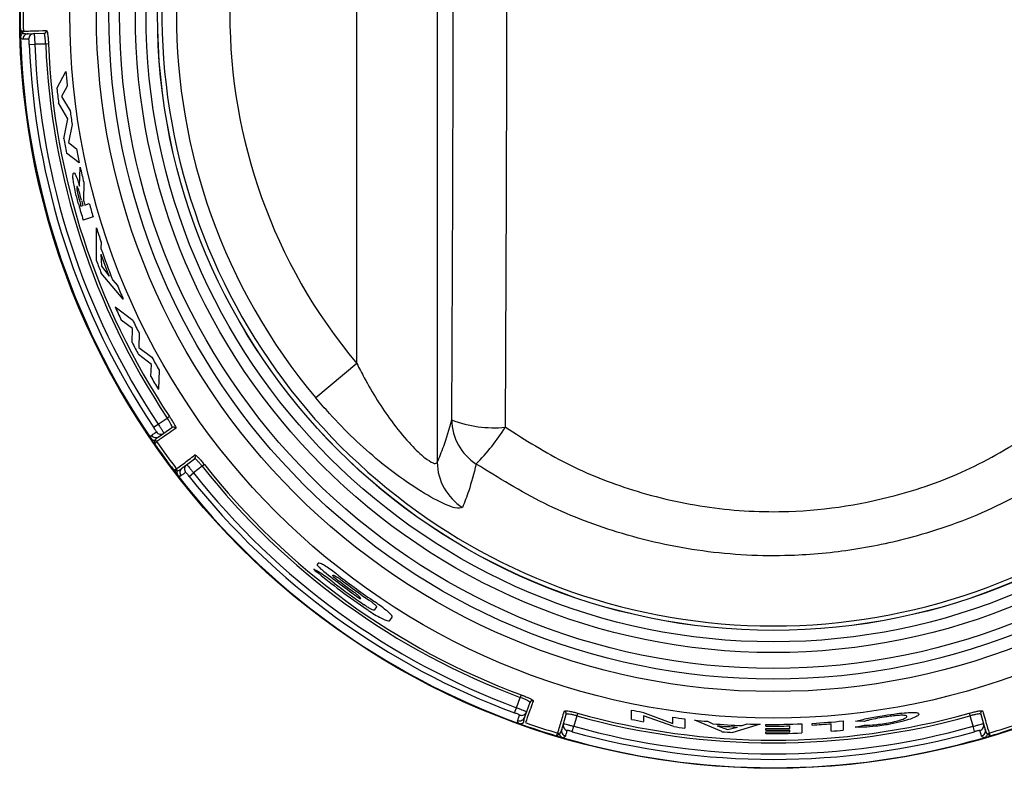
# Model space of a CAD drawing. Units: inches. Extents: x -57 to 97, y -24 to 46.
# Drawn here: x -2 to 0, y 7 to 9 of the extents above; entities that cross this region are included whole.
import ezdxf

# ---------------------------------------------------------------- set-up
doc = ezdxf.new("R2010")
doc.units = ezdxf.units.IN
doc.header["$MEASUREMENT"] = 0

msp = doc.modelspace()

# ---------------------------------------------------------------- linework, layer by layer
at = {"color": 7, "linetype": 'Continuous', "lineweight": 25}
for p, q in [((-0.7827, 9.577), (-0.7827, 7.9098)), ((-0.9325, 8.0935), (-0.9325, 9.3933)), ((-1.5547, 8.708), (-1.5547, 8.7081)), ((-1.5531, 8.7119), (-1.5531, 8.7118)), ((-1.5442, 8.7071), (-1.5333, 8.7074)), ((-1.5333, 8.7074), (-1.515, 8.7079)), ((-1.5422, 8.687), (-1.5319, 8.6874)), ((-1.5115, 8.6879), (-1.5319, 8.6874)), ((-1.5064, 8.6882), (-1.5115, 8.6879)), ((-1.4907, 8.6054), (-1.474, 8.6366)), ((-1.4715, 8.6097), (-1.482, 8.5901)), ((-1.4701, 8.549), (-1.4876, 8.5783)), ((-1.482, 8.5901), (-1.466, 8.5636)), ((-1.4776, 8.5118), (-1.4701, 8.549)), ((-1.4623, 8.5382), (-1.4693, 8.5044)), ((-1.4693, 8.5044), (-1.4544, 8.493)), ((-1.4491, 8.467), (-1.4727, 8.4851)), ((-1.4484, 8.4234), (-1.4473, 8.4588)), ((-1.4407, 8.4306), (-1.4411, 8.3969)), ((-1.4459, 8.3861), (-1.4421, 8.3873)), ((-1.4388, 8.3884), (-1.4305, 8.3911)), ((-1.4233, 8.3661), (-1.4418, 8.3601)), ((-1.4167, 8.2843), (-1.417, 8.3457)), ((-1.4084, 8.3193), (-1.4087, 8.3074)), ((-1.4088, 8.297), (-1.4078, 8.2745)), ((-1.4078, 8.2745), (-1.3936, 8.2563)), ((-1.3674, 8.2135), (-1.4083, 8.2617)), ((-1.3865, 8.2483), (-1.3783, 8.2391)), ((-1.3823, 8.1989), (-1.3495, 8.1743)), ((-1.35, 8.1586), (-1.371, 8.1743)), ((-1.3507, 8.1327), (-1.35, 8.1586)), ((-1.3374, 8.1497), (-1.3383, 8.1234)), ((-1.3383, 8.1234), (-1.3139, 8.1051)), ((-1.3149, 8.0919), (-1.3388, 8.11)), ((-1.3159, 8.0691), (-1.3149, 8.0919)), ((-0.9325, 8.0935), (-1.0088, 8.0296)), ((-1.3004, 8.0812), (-1.3018, 8.0455)), ((-1.3022, 7.9806), (-1.2854, 7.9921)), ((-1.2812, 7.9949), (-1.2854, 7.9921)), ((-1.3108, 7.9749), (-1.3022, 7.9806)), ((-1.2765, 7.974), (-1.2916, 7.9636)), ((-1.2916, 7.9636), (-1.3006, 7.9574)), ((-1.3085, 7.9504), (-1.3086, 7.9505)), ((-1.305, 7.9484), (-1.305, 7.9483)), ((-1.2579, 7.8986), (-1.2493, 7.9053)), ((-1.2493, 7.9053), (-1.2347, 7.9164)), ((-1.2202, 7.9023), (-1.2364, 7.89)), ((-1.2162, 7.9055), (-1.2202, 7.9023)), ((-1.2679, 7.8973), (-1.2679, 7.8973)), ((-1.267, 7.8932), (-1.267, 7.8933)), ((-1.2445, 7.8836), (-1.2364, 7.89)), ((-1.0047, 7.7219), (-1.0065, 7.7194)), ((-0.8958, 7.6407), (-0.9001, 7.6348)), ((-0.8712, 7.6151), (-0.8665, 7.6216)), ((-0.6351, 7.4531), (-0.6283, 7.4723)), ((-0.6265, 7.4771), (-0.6283, 7.4723)), ((-0.6104, 7.4629), (-0.6166, 7.4456)), ((-0.6387, 7.4434), (-0.6351, 7.4531)), ((-0.6166, 7.4456), (-0.6202, 7.4353)), ((-0.548, 7.4233), (-0.5428, 7.4409)), ((-0.5214, 7.4429), (-0.5228, 7.438)), ((-0.4214, 7.4315), (-0.4214, 7.4488)), ((-0.401, 7.4448), (-0.3445, 7.424)), ((0.2075, 7.4429), (0.2089, 7.438)), ((0.2289, 7.4409), (0.2341, 7.4233)), ((-0.5511, 7.4129), (-0.548, 7.4233)), ((-0.5228, 7.438), (-0.5286, 7.4185)), ((-0.399, 7.4383), (-0.399, 7.4272)), ((-0.3422, 7.418), (-0.399, 7.4383)), ((-0.3445, 7.424), (-0.3445, 7.4354)), ((-0.322, 7.4324), (-0.322, 7.4153)), ((-0.2531, 7.4086), (-0.3036, 7.4302)), ((-0.2796, 7.4278), (-0.2699, 7.4233)), ((-0.2155, 7.4198), (-0.2058, 7.423)), ((-0.1041, 7.4231), (-0.1041, 7.4062)), ((-0.0849, 7.4209), (-0.0849, 7.424)), ((-0.0496, 7.4094), (-0.0496, 7.4233)), ((-0.0272, 7.4285), (-0.0272, 7.4114)), ((0.0117, 7.4276), (-0.0042, 7.428)), ((0.2146, 7.4185), (0.2089, 7.438)), ((0.2341, 7.4233), (0.2372, 7.4129)), ((-0.5584, 7.4059), (-0.5584, 7.4059)), ((-0.5314, 7.4086), (-0.5286, 7.4185)), ((-0.2614, 7.4195), (-0.2427, 7.4123)), ((-0.2427, 7.4123), (-0.224, 7.4171)), ((-0.1818, 7.4223), (-0.2323, 7.4073)), ((-0.1714, 7.419), (-0.1714, 7.4222)), ((-0.1714, 7.4113), (-0.1714, 7.4144)), ((-0.1714, 7.4052), (-0.1714, 7.4081)), ((-0.1265, 7.4146), (-0.1265, 7.4193)), ((-0.1265, 7.4084), (-0.1265, 7.4116)), ((-0.0047, 7.4167), (0.0117, 7.4207)), ((0.2174, 7.4086), (0.2146, 7.4185)), ((0.2444, 7.4059), (0.2444, 7.4059)), ((-0.5552, 7.4031), (-0.5553, 7.4032)), ((0.2414, 7.4032), (0.2413, 7.4031))]:
    msp.add_line(p, q, dxfattribs=at)
for radius in [1.403, 1.3096, 1.2602, 1.2371, 1.2172, 1.1877, 1.1677, 1.1465, 1.1464]:
    msp.add_circle((-0.157, 8.7434), radius, dxfattribs=at)
for centre, radius, start, end in [((-0.157, 8.7434), 1.1381, 117.8487, 62.1513), ((-0.157, 8.7434), 1.1114, 140.0383, 219.9617), ((-0.157, 8.7434), 1.0118, 140.0383, 219.9617), ((-0.157, 8.7434), 1.402, 178.7581, 181.2419), ((-0.157, 8.7434), 1.3965, 178.7055, 181.2945), ((-0.157, 8.7434), 1.402, 181.2419, 181.7543), ((-1.5581, 8.7118), 0.00498, 311.9521, 0.5561), ((-1.5581, 8.7117), 0.005, 311.5358, 1.3126), ((-1.5439, 8.6971), 0.01, 91.5121, 181.9245), ((-1.533, 8.6974), 0.00999, 91.5318, 181.9468), ((-1.5151, 8.7128), 0.00498, 271.6929, 1.484), ((-0.157, 8.7434), 1.402, 181.7543, 214.2457), ((-0.157, 8.7434), 1.3864, 182.3324, 213.6676), ((-0.157, 8.7434), 1.376, 182.3324, 213.6676), ((-0.157, 8.7434), 1.3557, 182.3449, 213.6551), ((-0.157, 8.7434), 1.3506, 182.3449, 213.6551), ((-0.157, 8.7434), 1.3213, 184.6373, 185.8071), ((-0.157, 8.7434), 1.3408, 185.9071, 187.0722), ((-0.157, 8.7434), 1.3213, 187.8214, 188.9364), ((-0.157, 8.7434), 1.3408, 189.9453, 191.1079), ((-0.157, 8.7434), 1.3213, 190.9234, 192.0728), ((-0.157, 8.7434), 1.3213, 192.4369, 193.6943), ((-0.157, 8.7434), 1.3375, 195.1147, 195.4941), ((-0.157, 8.7434), 1.3336, 195.0514, 195.4868), ((-0.157, 8.7434), 1.3301, 195.0999, 195.4802), ((-0.157, 8.7434), 1.3408, 195.3168, 196.6116), ((-0.157, 8.7434), 1.3213, 195.4635, 196.5911), ((-0.157, 8.7434), 1.3213, 197.517, 198.7207), ((-0.157, 8.7434), 1.3255, 199.205, 201.9351), ((-0.157, 8.7434), 1.3408, 200.0233, 201.0543), ((-0.157, 8.7434), 1.3291, 199.6258, 201.4984), ((-0.157, 8.7434), 1.3213, 202.4368, 203.644), ((-0.157, 8.7434), 1.3408, 203.9603, 205.1169), ((-0.157, 8.7434), 1.3213, 205.5116, 206.7007), ((-0.157, 8.7434), 1.3408, 207.0939, 208.189), ((-0.157, 8.7434), 1.3213, 208.8848, 210.0771), ((-0.157, 8.7434), 1.3408, 210.193, 211.3687), ((-1.2737, 7.9699), 0.00498, 34.516, 124.3071), ((-0.6773, 8.1937), 0.2198, 249.0522, 275.5603), ((-0.657, 7.9899), 0.0989, 180.8304, 237.4445), ((-1.016, 8.2042), 0.4267, 315.7727, 327.5161), ((-0.157, 8.7434), 1.402, 214.2457, 214.7581), ((-1.3063, 7.9657), 0.01, 214.0755, 304.4879), ((-1.2973, 7.9718), 0.00999, 214.0532, 304.4682), ((-0.157, 8.7434), 1.402, 214.7581, 217.2419), ((-1.3091, 7.9455), 0.005, 34.6874, 84.4642), ((-1.309, 7.9454), 0.00498, 35.4439, 84.0479), ((-0.157, 8.7434), 1.3965, 214.7055, 217.2945), ((-1.2378, 7.9204), 0.00498, 307.6929, 37.484), ((-1.2432, 7.8973), 0.00999, 127.5318, 217.9468), ((-0.157, 8.7434), 1.3557, 218.3449, 249.6551), ((-0.157, 8.7434), 1.3506, 218.3449, 249.6551), ((-0.6828, 7.9106), 0.0999, 180.4526, 237.9684), ((-0.157, 8.7434), 1.402, 217.2419, 217.7543), ((-1.2718, 7.8942), 0.005, 347.5358, 37.3126), ((-1.2719, 7.8943), 0.00498, 347.9521, 36.5561), ((-0.157, 8.7434), 1.402, 217.7543, 250.2457), ((-1.2518, 7.8907), 0.01, 127.5121, 217.9245), ((-0.157, 8.7434), 1.3864, 218.3324, 249.6676), ((-0.157, 8.7434), 1.376, 218.3324, 249.6676), ((-0.157, 8.7434), 1.3413, 230.4899, 235.6729), ((-0.157, 8.7434), 1.3322, 230.8609, 234.6015), ((-0.157, 8.7434), 1.3213, 232.1941, 235.835), ((-0.157, 8.7434), 1.3288, 231.9319, 233.9719), ((-0.157, 8.7434), 1.3373, 232.315, 235.2709), ((-0.157, 8.7434), 1.3248, 232.7052, 235.373), ((-0.6057, 7.4612), 0.00498, 70.516, 160.3071), ((-0.626, 7.4489), 0.00999, 250.0532, 340.4682), ((-0.5476, 7.4423), 0.00498, 343.6929, 73.484), ((-0.157, 8.7434), 1.3506, 254.3449, 285.6551), ((-0.157, 8.7434), 1.3213, 258.4561, 259.3557), ((0.2336, 7.4423), 0.00498, 106.516, 196.3071), ((-0.6296, 7.4387), 0.01, 250.0755, 340.4879), ((-0.157, 8.7434), 1.402, 250.2457, 253.2419), ((-0.157, 8.7434), 1.3965, 250.7044, 253.2945), ((-0.5384, 7.4205), 0.00999, 163.5318, 253.9468), ((-0.157, 8.7434), 1.3557, 254.3449, 285.6551), ((-0.157, 8.7434), 1.3383, 258.6043, 259.5825), ((-0.157, 8.7434), 1.3213, 261.8421, 262.8237), ((-0.157, 8.7434), 1.3213, 263.6285, 264.6731), ((-0.157, 8.7434), 1.3249, 265.1094, 267.4697), ((-0.157, 8.7434), 1.3213, 267.8844, 268.9228), ((-0.157, 8.7434), 1.3213, 269.3746, 272.2938), ((-0.157, 8.7434), 1.3213, 273.1286, 275.6378), ((-0.157, 8.7434), 1.3245, 273.1212, 274.6499), ((0.2245, 7.4205), 0.00999, 286.0532, 16.4682), ((-0.157, 8.7434), 1.3965, 286.7055, 289.2945), ((-0.5598, 7.4011), 0.005, 23.5358, 73.3126), ((-0.5599, 7.4011), 0.00498, 23.9521, 72.5561), ((-0.5415, 7.41), 0.01, 163.5121, 253.9245), ((-0.157, 8.7434), 1.3864, 254.3324, 285.6676), ((-0.157, 8.7434), 1.376, 254.3324, 285.6676), ((-0.157, 8.7434), 1.3383, 262.0424, 262.9151), ((-0.157, 8.7434), 1.328, 265.4883, 267.1079), ((-0.157, 8.7434), 1.3383, 265.8798, 266.7725), ((-0.157, 8.7434), 1.3245, 269.3761, 271.3173), ((-0.157, 8.7434), 1.3291, 269.3782, 271.3127), ((-0.157, 8.7434), 1.3322, 269.3797, 271.3097), ((-0.157, 8.7434), 1.3354, 269.3811, 271.3066), ((-0.157, 8.7434), 1.3383, 269.3825, 272.2647), ((-0.157, 8.7434), 1.3383, 274.6018, 275.5662), ((0.2276, 7.41), 0.01, 286.0755, 16.4879), ((0.2458, 7.4011), 0.005, 106.6874, 156.4642), ((0.2459, 7.4011), 0.00498, 107.4439, 156.0479), ((-0.157, 8.7434), 1.402, 286.7581, 289.2419), ((-0.157, 8.7434), 1.402, 253.2419, 253.7543), ((-0.157, 8.7434), 1.402, 253.7543, 286.2457), ((-0.157, 8.7434), 1.402, 286.2457, 286.7581)]:
    msp.add_arc(centre, radius, start, end, dxfattribs=at)
for centre, major_axis, ratio in [((-0.9466, 8.7434), (0, 5.6958), 0.051488), ((-1.0465, 8.7434), (0, 5.5958), 0.052408)]:
    msp.add_ellipse(centre, major_axis=major_axis, ratio=ratio, start_param=4.577067, end_param=4.847711, dxfattribs=at)
for points, knots in [([(-1.5586, 8.713), (-1.5586, 8.713), (-1.5578, 8.7123), (-1.5565, 8.7109), (-1.5552, 8.7092), (-1.5548, 8.7084), (-1.5547, 8.7081), (-1.5547, 8.7081)], [0, 0, 0, 0, 0.012202, 0.332313, 0.650979, 0.95779, 1, 1, 1, 1]), ([(-1.5586, 8.713), (-1.5586, 8.713), (-1.5576, 8.7129), (-1.5558, 8.7125), (-1.5539, 8.7121), (-1.5532, 8.7119), (-1.5531, 8.7119), (-1.5531, 8.7119)], [0, 0, 0, 0, 0.011936, 0.332123, 0.650542, 0.957637, 1, 1, 1, 1]), ([(-1.5547, 8.708), (-1.5552, 8.7076), (-1.5563, 8.7065), (-1.5577, 8.7041), (-1.5582, 8.7021), (-1.5583, 8.7007), (-1.5583, 8.7005), (-1.5583, 8.7005)], [0, 0, 0, 0, 0.157904, 0.425364, 0.927366, 0.988799, 1, 1, 1, 1]), ([(-1.5547, 8.708), (-1.5543, 8.7079), (-1.5517, 8.7073), (-1.5482, 8.707), (-1.5449, 8.7071), (-1.5442, 8.7071)], [0, 0, 0, 0, 0.145096, 0.829066, 1, 1, 1, 1]), ([(-1.5531, 8.7118), (-1.553, 8.7118), (-1.552, 8.7119), (-1.5471, 8.712), (-1.5348, 8.7123), (-1.5196, 8.7127), (-1.5101, 8.713)], [0, 0, 0, 0, 0.00559, 0.091955, 0.437427, 1, 1, 1, 1]), ([(-1.5333, 8.7074), (-1.5332, 8.7073), (-1.5331, 8.707), (-1.5328, 8.7047), (-1.5325, 8.7001), (-1.5321, 8.6942), (-1.532, 8.6897), (-1.5319, 8.6874)], [0, 0, 0, 0, 0.140855, 0.355646, 0.570434, 0.785216, 1, 1, 1, 1]), ([(-1.5115, 8.6879), (-1.5117, 8.6902), (-1.5119, 8.6947), (-1.5126, 8.7006), (-1.5134, 8.7051), (-1.5143, 8.7075), (-1.5148, 8.7078), (-1.515, 8.7079)], [0, 0, 0, 0, 0.213982, 0.428043, 0.642524, 0.85765, 1, 1, 1, 1]), ([(-1.5101, 8.713), (-1.5099, 8.7128), (-1.5094, 8.7126), (-1.5085, 8.7096), (-1.5076, 8.704), (-1.5068, 8.6965), (-1.5066, 8.6909), (-1.5064, 8.6882)], [0, 0, 0, 0, 0.142447, 0.357682, 0.57218, 0.786155, 1, 1, 1, 1]), ([(-1.5539, 8.6968), (-1.5542, 8.6968), (-1.5556, 8.6969), (-1.5571, 8.6979), (-1.5581, 8.7), (-1.5583, 8.7005)], [0, 0, 0, 0, 0.16418, 0.82096, 1, 1, 1, 1]), ([(-1.543, 8.697), (-1.5433, 8.697), (-1.5449, 8.697), (-1.549, 8.6969), (-1.5519, 8.6968), (-1.5539, 8.6968)], [0, 0, 0, 0, 0.069533, 0.347666, 1, 1, 1, 1]), ([(-1.5422, 8.687), (-1.5422, 8.6881), (-1.5423, 8.6904), (-1.5425, 8.6934), (-1.5427, 8.6957), (-1.5429, 8.6969), (-1.543, 8.697), (-1.543, 8.697)], [0, 0, 0, 0, 0.215451, 0.430609, 0.645316, 0.859602, 1, 1, 1, 1]), ([(-1.4502, 8.3892), (-1.4522, 8.3967), (-1.4554, 8.4088), (-1.4589, 8.4249), (-1.4606, 8.4356), (-1.461, 8.4432), (-1.4605, 8.4472), (-1.4597, 8.4478), (-1.4594, 8.4481)], [0, 0, 0, 0, 0.278649, 0.455187, 0.599364, 0.743409, 0.896635, 1, 1, 1, 1]), ([(-1.4594, 8.4481), (-1.4586, 8.4478), (-1.4572, 8.4474), (-1.454, 8.4404), (-1.4511, 8.4322), (-1.4492, 8.4261), (-1.4484, 8.4234)], [0, 0, 0, 0, 0.352288, 0.583063, 0.81336, 1, 1, 1, 1]), ([(-1.4534, 8.4227), (-1.4536, 8.4225), (-1.4539, 8.422), (-1.4538, 8.4193), (-1.4533, 8.4155), (-1.4516, 8.4073), (-1.4497, 8.4001), (-1.4482, 8.3947)], [0, 0, 0, 0, 0.13518, 0.2714883, 0.3923175, 0.536527, 1, 1, 1, 1]), ([(-1.4448, 8.3971), (-1.4456, 8.3999), (-1.4471, 8.4055), (-1.449, 8.4125), (-1.4506, 8.4176), (-1.4517, 8.4205), (-1.4527, 8.4224), (-1.4532, 8.4227), (-1.4534, 8.4227), (-1.4534, 8.4227)], [0, 0, 0, 0, 0.251075, 0.487722, 0.625145, 0.73012, 0.835372, 0.981563, 1, 1, 1, 1]), ([(-0.9325, 8.0935), (-0.9279, 8.0847), (-0.9087, 8.0474), (-0.8763, 7.9956), (-0.8371, 7.9469), (-0.8159, 7.9262), (-0.8008, 7.914), (-0.7935, 7.9094), (-0.7856, 7.9067), (-0.784, 7.9084), (-0.7827, 7.9098)], [0, 0, 0, 0, 0.095677, 0.40191, 0.580891, 0.72944, 0.750282, 0.866496, 0.890781, 1, 1, 1, 1]), ([(-0.7358, 7.8259), (-0.7391, 7.8246), (-0.7458, 7.8219), (-0.7821, 7.8372), (-0.8322, 7.8668), (-0.9026, 7.9192), (-0.9638, 7.9772), (-1.0004, 8.0198), (-1.0088, 8.0296)], [0, 0, 0, 0, 0.150746, 0.304143, 0.462043, 0.638835, 0.917126, 1, 1, 1, 1]), ([(-1.2765, 7.974), (-1.2764, 7.9743), (-1.2761, 7.975), (-1.2774, 7.9784), (-1.2798, 7.9829), (-1.2826, 7.9878), (-1.2847, 7.9909), (-1.2854, 7.9921)], [0, 0, 0, 0, 0.21585, 0.431629, 0.646995, 0.8617, 1, 1, 1, 1]), ([(-1.2812, 7.9949), (-1.2802, 7.9934), (-1.2777, 7.9896), (-1.274, 7.9836), (-1.271, 7.978), (-1.2693, 7.9739), (-1.2695, 7.9731), (-1.2696, 7.9727)], [0, 0, 0, 0, 0.138211, 0.352803, 0.568147, 0.784008, 1, 1, 1, 1]), ([(-1.3056, 7.9662), (-1.3056, 7.9663), (-1.3056, 7.9666), (-1.3065, 7.9681), (-1.3078, 7.9703), (-1.3094, 7.9727), (-1.3104, 7.9742), (-1.3108, 7.9749)], [0, 0, 0, 0, 0.2141114, 0.4285167, 0.6433893, 0.8586871, 1, 1, 1, 1]), ([(-1.2696, 7.9727), (-1.2699, 7.9725), (-1.2715, 7.9714), (-1.278, 7.9669), (-1.291, 7.958), (-1.2997, 7.952), (-1.305, 7.9484)], [0, 0, 0, 0, 0.021591, 0.107957, 0.453428, 1, 1, 1, 1]), ([(-1.3022, 7.9806), (-1.3014, 7.9794), (-1.2993, 7.9763), (-1.2962, 7.9716), (-1.2935, 7.9673), (-1.2918, 7.9643), (-1.2917, 7.9638), (-1.2916, 7.9636)], [0, 0, 0, 0, 0.14086, 0.355652, 0.570438, 0.785217, 1, 1, 1, 1]), ([(-0.7827, 7.9098), (-0.7787, 7.9192), (-0.7698, 7.9404), (-0.7608, 7.9713), (-0.7559, 7.9885)], [0, 0, 0, 0, 0.443838, 1, 1, 1, 1]), ([(-0.656, 7.975), (-0.6187, 7.9514), (-0.5442, 7.9043), (-0.4158, 7.8536), (-0.2764, 7.822), (-0.1062, 7.8128), (0.0618, 7.8398), (0.2197, 7.8984), (0.3013, 7.9494), (0.3421, 7.975)], [0, 0, 0, 0, 0.124657, 0.2492981, 0.3881031, 0.5268977, 0.7280272, 0.8640024, 1, 1, 1, 1]), ([(-1.3159, 7.9545), (-1.316, 7.955), (-1.3164, 7.9573), (-1.3159, 7.959), (-1.3148, 7.9599), (-1.3145, 7.9601)], [0, 0, 0, 0, 0.17904, 0.83582, 1, 1, 1, 1]), ([(-1.3159, 7.9545), (-1.3159, 7.9545), (-1.3158, 7.9543), (-1.3149, 7.9532), (-1.3133, 7.9518), (-1.3107, 7.9508), (-1.3092, 7.9506), (-1.3086, 7.9505)], [0, 0, 0, 0, 0.011201, 0.072634, 0.574636, 0.842096, 1, 1, 1, 1]), ([(-1.3145, 7.9601), (-1.3144, 7.9602), (-1.3136, 7.9607), (-1.311, 7.9625), (-1.3078, 7.9647), (-1.3056, 7.9662)], [0, 0, 0, 0, 0.069533, 0.347666, 1, 1, 1, 1]), ([(-1.3006, 7.9574), (-1.3011, 7.957), (-1.3039, 7.9551), (-1.3066, 7.9528), (-1.3083, 7.9508), (-1.3086, 7.9505)], [0, 0, 0, 0, 0.170934, 0.854904, 1, 1, 1, 1]), ([(-1.3088, 7.9441), (-1.3088, 7.9442), (-1.3086, 7.9452), (-1.3083, 7.9471), (-1.3083, 7.9493), (-1.3084, 7.9502), (-1.3085, 7.9504), (-1.3085, 7.9504)], [0, 0, 0, 0, 0.0122017, 0.3323132, 0.6509789, 0.9577896, 1, 1, 1, 1]), ([(-1.3088, 7.9441), (-1.3087, 7.9442), (-1.308, 7.9449), (-1.3068, 7.9462), (-1.3055, 7.9477), (-1.305, 7.9482), (-1.305, 7.9483), (-1.305, 7.9483)], [0, 0, 0, 0, 0.0119359, 0.3321233, 0.6505417, 0.9576365, 1, 1, 1, 1]), ([(-1.2679, 7.8973), (-1.2678, 7.8973), (-1.267, 7.8979), (-1.2632, 7.9009), (-1.2534, 7.9084), (-1.2413, 7.9177), (-1.2338, 7.9234)], [0, 0, 0, 0, 0.00559, 0.091955, 0.437427, 1, 1, 1, 1]), ([(-1.2338, 7.9234), (-1.2336, 7.9234), (-1.2329, 7.9235), (-1.2305, 7.9216), (-1.2265, 7.9176), (-1.2215, 7.9121), (-1.218, 7.9077), (-1.2162, 7.9055)], [0, 0, 0, 0, 0.142447, 0.357682, 0.57218, 0.786155, 1, 1, 1, 1]), ([(-1.2493, 7.9053), (-1.2492, 7.9052), (-1.2489, 7.9051), (-1.2473, 7.9034), (-1.2443, 7.8999), (-1.2405, 7.8953), (-1.2378, 7.8917), (-1.2364, 7.89)], [0, 0, 0, 0, 0.1408545, 0.3556463, 0.5704345, 0.7852156, 1, 1, 1, 1]), ([(-1.2202, 7.9023), (-1.2217, 7.9041), (-1.2245, 7.9076), (-1.2286, 7.912), (-1.2319, 7.9152), (-1.2339, 7.9166), (-1.2345, 7.9165), (-1.2347, 7.9164)], [0, 0, 0, 0, 0.2139821, 0.4280428, 0.6425243, 0.8576498, 1, 1, 1, 1]), ([(-0.7102, 7.9065), (-0.7148, 7.8889), (-0.7231, 7.8571), (-0.7319, 7.8355), (-0.7358, 7.8259)], [0, 0, 0, 0, 0.5562027, 1, 1, 1, 1]), ([(0.3963, 7.9065), (0.3509, 7.8787), (0.2603, 7.8231), (0.1223, 7.7731), (-0.007, 7.7449), (-0.1403, 7.7325), (-0.2892, 7.7402), (-0.4436, 7.7746), (-0.5859, 7.8296), (-0.6688, 7.8809), (-0.7102, 7.9065)], [0, 0, 0, 0, 0.135753, 0.271495, 0.372372, 0.473248, 0.612214, 0.751185, 0.875588, 1, 1, 1, 1]), ([(-1.2731, 7.895), (-1.273, 7.895), (-1.2721, 7.8954), (-1.2705, 7.8963), (-1.2687, 7.897), (-1.268, 7.8973), (-1.2679, 7.8973), (-1.2679, 7.8973)], [0, 0, 0, 0, 0.011936, 0.332123, 0.650542, 0.957637, 1, 1, 1, 1]), ([(-1.2731, 7.895), (-1.273, 7.895), (-1.272, 7.8949), (-1.2701, 7.8945), (-1.268, 7.8939), (-1.2672, 7.8935), (-1.2671, 7.8933), (-1.267, 7.8933)], [0, 0, 0, 0, 0.012202, 0.332313, 0.650979, 0.95779, 1, 1, 1, 1]), ([(-1.267, 7.8932), (-1.2671, 7.8926), (-1.2673, 7.8911), (-1.2671, 7.8883), (-1.2663, 7.8863), (-1.2655, 7.8852), (-1.2654, 7.8851), (-1.2654, 7.885)], [0, 0, 0, 0, 0.1579037, 0.425364, 0.9273659, 0.9887991, 1, 1, 1, 1]), ([(-1.267, 7.8932), (-1.2665, 7.8933), (-1.2641, 7.8944), (-1.2611, 7.8962), (-1.2584, 7.8982), (-1.2579, 7.8986)], [0, 0, 0, 0, 0.145096, 0.829066, 1, 1, 1, 1]), ([(-1.2597, 7.8846), (-1.2599, 7.8844), (-1.2611, 7.8836), (-1.2629, 7.8837), (-1.265, 7.8848), (-1.2654, 7.885)], [0, 0, 0, 0, 0.16418, 0.82096, 1, 1, 1, 1]), ([(-1.2511, 7.8912), (-1.2513, 7.891), (-1.2525, 7.8901), (-1.2558, 7.8875), (-1.2581, 7.8858), (-1.2597, 7.8846)], [0, 0, 0, 0, 0.069533, 0.347666, 1, 1, 1, 1]), ([(-1.2445, 7.8836), (-1.2452, 7.8844), (-1.2466, 7.8862), (-1.2485, 7.8885), (-1.25, 7.8903), (-1.2509, 7.8911), (-1.251, 7.8912), (-1.2511, 7.8912)], [0, 0, 0, 0, 0.215451, 0.430609, 0.645316, 0.859602, 1, 1, 1, 1]), ([(-1.0065, 7.7194), (-1.0065, 7.7192), (-1.0065, 7.7187), (-1.0051, 7.7169), (-1.0029, 7.7145), (-1.0003, 7.7122), (-0.9985, 7.7107), (-0.9978, 7.7102)], [0, 0, 0, 0, 0.216974, 0.434328, 0.651956, 0.868351, 1, 1, 1, 1]), ([(-0.9669, 7.6994), (-0.9684, 7.7006), (-0.9737, 7.7047), (-0.9829, 7.7113), (-0.993, 7.7179), (-1.0005, 7.7218), (-1.0039, 7.7226), (-1.0045, 7.722), (-1.0047, 7.7219)], [0, 0, 0, 0, 0.0805018, 0.2935868, 0.5061567, 0.7189812, 0.9329944, 1, 1, 1, 1]), ([(-1.0122, 7.7109), (-1.0123, 7.7109), (-1.0126, 7.711), (-1.0127, 7.7109), (-1.0125, 7.7106), (-1.012, 7.7101), (-1.0113, 7.7094), (-1.0107, 7.7089), (-1.0104, 7.7086), (-1.0104, 7.7086)], [0, 0, 0, 0, 0.159612, 0.320494, 0.482485, 0.64543, 0.808312, 0.970116, 1, 1, 1, 1]), ([(-0.9745, 7.6851), (-0.9788, 7.6883), (-0.9877, 7.6951), (-1.0004, 7.704), (-1.0083, 7.7088), (-1.0116, 7.7106), (-1.0122, 7.7109)], [0, 0, 0, 0, 0.291329, 0.612052, 0.932452, 1, 1, 1, 1]), ([(-0.9763, 7.6972), (-0.9768, 7.698), (-0.9778, 7.6995), (-0.977, 7.7001), (-0.9744, 7.6992), (-0.9704, 7.697), (-0.9653, 7.6937), (-0.9616, 7.691), (-0.9597, 7.6896), (-0.9597, 7.6895)], [0, 0, 0, 0, 0.167067, 0.334352, 0.501347, 0.667107, 0.83139, 0.994574, 1, 1, 1, 1]), ([(-0.9261, 7.6561), (-0.9257, 7.6561), (-0.9249, 7.6562), (-0.9259, 7.6579), (-0.9284, 7.6605), (-0.9322, 7.6639), (-0.9359, 7.6667), (-0.938, 7.6683), (-0.9386, 7.6687)], [0, 0, 0, 0, 0.188478, 0.377214, 0.565507, 0.752483, 0.937995, 1, 1, 1, 1]), ([(-0.9286, 7.6575), (-0.9286, 7.6574), (-0.9282, 7.6572), (-0.9276, 7.6568), (-0.9269, 7.6564), (-0.9264, 7.6561), (-0.9262, 7.6561), (-0.9261, 7.6561)], [0, 0, 0, 0, 0.069474, 0.320467, 0.571402, 0.82375, 1, 1, 1, 1]), ([(-0.9001, 7.6348), (-0.9005, 7.6347), (-0.9012, 7.6345), (-0.9047, 7.6358), (-0.9095, 7.6383), (-0.9145, 7.6414), (-0.9176, 7.6435), (-0.9188, 7.6443)], [0, 0, 0, 0, 0.217063, 0.434371, 0.651369, 0.866674, 1, 1, 1, 1]), ([(-0.9097, 7.6533), (-0.9091, 7.6529), (-0.9068, 7.6512), (-0.9029, 7.6483), (-0.899, 7.645), (-0.8964, 7.6424), (-0.8956, 7.6411), (-0.8958, 7.6408), (-0.8958, 7.6407)], [0, 0, 0, 0, 0.080289, 0.292767, 0.504965, 0.717931, 0.932521, 1, 1, 1, 1]), ([(-0.8665, 7.6216), (-0.8665, 7.6224), (-0.8665, 7.624), (-0.8718, 7.6295), (-0.8802, 7.6365), (-0.8899, 7.6438), (-0.8964, 7.6483), (-0.899, 7.6501)], [0, 0, 0, 0, 0.216053, 0.432285, 0.646985, 0.86016, 1, 1, 1, 1]), ([(-0.9134, 7.6357), (-0.9118, 7.6347), (-0.9061, 7.6308), (-0.896, 7.6246), (-0.8846, 7.6185), (-0.876, 7.615), (-0.8721, 7.6143), (-0.8714, 7.615), (-0.8712, 7.6151)], [0, 0, 0, 0, 0.075849, 0.286417, 0.49855, 0.713349, 0.930317, 1, 1, 1, 1]), ([(-0.6104, 7.4629), (-0.6105, 7.4632), (-0.6108, 7.464), (-0.6138, 7.4659), (-0.6183, 7.4682), (-0.6235, 7.4704), (-0.627, 7.4718), (-0.6283, 7.4723)], [0, 0, 0, 0, 0.2158498, 0.4316293, 0.6469949, 0.8617001, 1, 1, 1, 1]), ([(-0.6265, 7.4771), (-0.6248, 7.4765), (-0.6205, 7.4748), (-0.6141, 7.4721), (-0.6083, 7.4693), (-0.6045, 7.4671), (-0.6042, 7.4663), (-0.6041, 7.4659)], [0, 0, 0, 0, 0.138211, 0.352803, 0.568147, 0.784008, 1, 1, 1, 1]), ([(-0.6041, 7.4659), (-0.6042, 7.4655), (-0.6049, 7.4637), (-0.6075, 7.4563), (-0.6127, 7.4414), (-0.6163, 7.4315), (-0.6184, 7.4254)], [0, 0, 0, 0, 0.021575, 0.107875, 0.453087, 1, 1, 1, 1]), ([(-0.6294, 7.4395), (-0.6295, 7.4396), (-0.6297, 7.4398), (-0.6312, 7.4405), (-0.6336, 7.4415), (-0.6362, 7.4425), (-0.638, 7.4432), (-0.6387, 7.4434)], [0, 0, 0, 0, 0.214111, 0.428517, 0.643389, 0.858687, 1, 1, 1, 1]), ([(-0.6351, 7.4531), (-0.6337, 7.4526), (-0.6302, 7.4513), (-0.625, 7.4493), (-0.6203, 7.4474), (-0.6171, 7.4461), (-0.6167, 7.4457), (-0.6166, 7.4456)], [0, 0, 0, 0, 0.14086, 0.355652, 0.570438, 0.785217, 1, 1, 1, 1]), ([(-0.5584, 7.4059), (-0.5583, 7.406), (-0.5581, 7.4069), (-0.5567, 7.4116), (-0.5532, 7.4234), (-0.5488, 7.438), (-0.5462, 7.4471)], [0, 0, 0, 0, 0.00559, 0.091955, 0.437427, 1, 1, 1, 1]), ([(-0.5462, 7.4471), (-0.546, 7.4472), (-0.5455, 7.4477), (-0.5424, 7.4476), (-0.5368, 7.4467), (-0.5295, 7.4451), (-0.5241, 7.4437), (-0.5214, 7.4429)], [0, 0, 0, 0, 0.142447, 0.357682, 0.57218, 0.786155, 1, 1, 1, 1]), ([(-0.5228, 7.438), (-0.525, 7.4386), (-0.5293, 7.4397), (-0.5352, 7.4409), (-0.5397, 7.4415), (-0.5423, 7.4415), (-0.5426, 7.4411), (-0.5428, 7.4409)], [0, 0, 0, 0, 0.213982, 0.428043, 0.642524, 0.85765, 1, 1, 1, 1]), ([(0.1139, 7.4412), (0.1132, 7.44), (0.1119, 7.4375), (0.0996, 7.4323), (0.0819, 7.4272), (0.0643, 7.4232), (0.0526, 7.4212), (0.0486, 7.4206)], [0, 0, 0, 0, 0.229334, 0.460456, 0.661657, 0.884694, 1, 1, 1, 1]), ([(0.049, 7.4387), (0.0572, 7.4399), (0.072, 7.4422), (0.0911, 7.4441), (0.1047, 7.4447), (0.1127, 7.4437), (0.1135, 7.442), (0.1139, 7.4412)], [0, 0, 0, 0, 0.237488, 0.429797, 0.621813, 0.819034, 1, 1, 1, 1]), ([(0.2075, 7.4429), (0.2092, 7.4434), (0.2137, 7.4446), (0.2205, 7.4462), (0.2268, 7.4474), (0.2311, 7.4478), (0.2319, 7.4473), (0.2322, 7.4471)], [0, 0, 0, 0, 0.138211, 0.352803, 0.568147, 0.784008, 1, 1, 1, 1]), ([(0.2289, 7.4409), (0.2286, 7.4411), (0.2279, 7.4416), (0.2244, 7.4414), (0.2193, 7.4406), (0.2138, 7.4393), (0.2103, 7.4384), (0.2089, 7.438)], [0, 0, 0, 0, 0.21585, 0.431629, 0.646995, 0.8617, 1, 1, 1, 1]), ([(0.2322, 7.4471), (0.2323, 7.4467), (0.2329, 7.4449), (0.2351, 7.4373), (0.2396, 7.4222), (0.2426, 7.4121), (0.2444, 7.4059)], [0, 0, 0, 0, 0.0215913, 0.1079565, 0.453428, 1, 1, 1, 1]), ([(-0.6308, 7.424), (-0.6312, 7.4243), (-0.6329, 7.4259), (-0.6335, 7.4276), (-0.6331, 7.429), (-0.633, 7.4293)], [0, 0, 0, 0, 0.17904, 0.83582, 1, 1, 1, 1]), ([(-0.633, 7.4293), (-0.633, 7.4294), (-0.6326, 7.4304), (-0.6316, 7.4333), (-0.6303, 7.437), (-0.6294, 7.4395)], [0, 0, 0, 0, 0.069533, 0.347666, 1, 1, 1, 1]), ([(-0.6308, 7.424), (-0.6298, 7.4237), (-0.6278, 7.4232), (-0.6251, 7.4236), (-0.6234, 7.4243), (-0.6228, 7.4246), (-0.6226, 7.4247)], [0, 0, 0, 0, 0.341104, 0.683477, 0.931597, 1, 1, 1, 1]), ([(-0.6202, 7.4353), (-0.6204, 7.4347), (-0.6215, 7.4315), (-0.6223, 7.428), (-0.6226, 7.4253), (-0.6226, 7.4247)], [0, 0, 0, 0, 0.165946, 0.829956, 1, 1, 1, 1]), ([(-0.548, 7.4233), (-0.5479, 7.4233), (-0.5476, 7.4234), (-0.5453, 7.423), (-0.5409, 7.4219), (-0.5351, 7.4203), (-0.5307, 7.4191), (-0.5286, 7.4185)], [0, 0, 0, 0, 0.140855, 0.355646, 0.570434, 0.785216, 1, 1, 1, 1]), ([(-0.0042, 7.428), (0.0032, 7.4299), (0.0144, 7.4326), (0.0337, 7.4362), (0.0438, 7.4379), (0.049, 7.4387)], [0, 0, 0, 0, 0.497951, 0.7423, 1, 1, 1, 1]), ([(0.0491, 7.4355), (0.0436, 7.4346), (0.0327, 7.4328), (0.0205, 7.4299), (0.0142, 7.4283), (0.0117, 7.4276)], [0, 0, 0, 0, 0.377114, 0.756711, 1, 1, 1, 1]), ([(0.0117, 7.4207), (0.0143, 7.4207), (0.0211, 7.4207), (0.034, 7.4215), (0.0447, 7.423), (0.0495, 7.4237)], [0, 0, 0, 0, 0.251149, 0.666728, 1, 1, 1, 1]), ([(0.0914, 7.4368), (0.091, 7.4374), (0.0902, 7.4387), (0.0831, 7.4392), (0.0728, 7.4386), (0.061, 7.4373), (0.0529, 7.4361), (0.0491, 7.4355)], [0, 0, 0, 0, 0.237191, 0.438842, 0.640758, 0.830294, 1, 1, 1, 1]), ([(0.0495, 7.4237), (0.0546, 7.4246), (0.065, 7.4264), (0.0777, 7.4297), (0.087, 7.4329), (0.091, 7.4353), (0.0913, 7.4364), (0.0914, 7.4368)], [0, 0, 0, 0, 0.228697, 0.45931, 0.664272, 0.888108, 1, 1, 1, 1]), ([(0.2146, 7.4185), (0.216, 7.4189), (0.2196, 7.4199), (0.225, 7.4214), (0.23, 7.4226), (0.2333, 7.4234), (0.2338, 7.4233), (0.2341, 7.4233)], [0, 0, 0, 0, 0.14086, 0.355652, 0.570438, 0.785217, 1, 1, 1, 1]), ([(-0.5584, 7.4059), (-0.5584, 7.4059), (-0.5585, 7.4058), (-0.5589, 7.4052), (-0.5599, 7.4036), (-0.5607, 7.4019), (-0.5612, 7.401), (-0.5612, 7.401)], [0, 0, 0, 0, 0.042363, 0.349458, 0.667877, 0.988064, 1, 1, 1, 1]), ([(-0.5552, 7.4031), (-0.555, 7.4035), (-0.5536, 7.4058), (-0.5523, 7.409), (-0.5513, 7.4122), (-0.5511, 7.4129)], [0, 0, 0, 0, 0.145096, 0.829066, 1, 1, 1, 1]), ([(-0.5412, 7.4109), (-0.5413, 7.4106), (-0.5417, 7.4091), (-0.5429, 7.4051), (-0.5437, 7.4024), (-0.5443, 7.4004)], [0, 0, 0, 0, 0.069533, 0.347666, 1, 1, 1, 1]), ([(-0.5314, 7.4086), (-0.5325, 7.4089), (-0.5346, 7.4095), (-0.5376, 7.4102), (-0.5398, 7.4107), (-0.541, 7.4109), (-0.5411, 7.4109), (-0.5412, 7.4109)], [0, 0, 0, 0, 0.215451, 0.430609, 0.645316, 0.859602, 1, 1, 1, 1]), ([(0.0486, 7.4206), (0.0436, 7.4199), (0.0306, 7.418), (0.0112, 7.4165), (0.0004, 7.4166), (-0.0047, 7.4167)], [0, 0, 0, 0, 0.251437, 0.646032, 1, 1, 1, 1]), ([(0.2272, 7.4109), (0.2271, 7.4109), (0.2269, 7.4109), (0.2252, 7.4106), (0.2227, 7.41), (0.2199, 7.4093), (0.2181, 7.4088), (0.2174, 7.4086)], [0, 0, 0, 0, 0.214111, 0.428517, 0.643389, 0.858687, 1, 1, 1, 1]), ([(0.2303, 7.4004), (0.2303, 7.4006), (0.23, 7.4016), (0.2291, 7.4045), (0.228, 7.4083), (0.2272, 7.4109)], [0, 0, 0, 0, 0.069533, 0.347666, 1, 1, 1, 1]), ([(0.2372, 7.4129), (0.2373, 7.4122), (0.2383, 7.409), (0.2397, 7.4058), (0.241, 7.4035), (0.2413, 7.4031)], [0, 0, 0, 0, 0.170934, 0.854904, 1, 1, 1, 1]), ([(0.2473, 7.401), (0.2472, 7.401), (0.2468, 7.4019), (0.2459, 7.4036), (0.2449, 7.4052), (0.2445, 7.4058), (0.2445, 7.4059), (0.2444, 7.4059)], [0, 0, 0, 0, 0.0119359, 0.3321233, 0.6505417, 0.9576365, 1, 1, 1, 1]), ([(-0.5553, 7.4032), (-0.5554, 7.4032), (-0.5556, 7.4032), (-0.5565, 7.4031), (-0.5585, 7.4024), (-0.5603, 7.4015), (-0.5612, 7.401), (-0.5612, 7.401)], [0, 0, 0, 0, 0.04221, 0.349021, 0.667687, 0.987798, 1, 1, 1, 1]), ([(-0.5552, 7.4031), (-0.555, 7.4026), (-0.5543, 7.4012), (-0.5525, 7.3991), (-0.5507, 7.398), (-0.5494, 7.3975), (-0.5492, 7.3974), (-0.5492, 7.3974)], [0, 0, 0, 0, 0.157904, 0.425364, 0.927366, 0.988799, 1, 1, 1, 1]), ([(-0.5443, 7.4004), (-0.5444, 7.4002), (-0.5449, 7.3988), (-0.5464, 7.3978), (-0.5487, 7.3975), (-0.5492, 7.3974)], [0, 0, 0, 0, 0.16418, 0.82096, 1, 1, 1, 1]), ([(0.2352, 7.3974), (0.2347, 7.3975), (0.2324, 7.3978), (0.2309, 7.3988), (0.2304, 7.4002), (0.2303, 7.4004)], [0, 0, 0, 0, 0.17904, 0.83582, 1, 1, 1, 1]), ([(0.2352, 7.3974), (0.2353, 7.3974), (0.2354, 7.3975), (0.2367, 7.398), (0.2385, 7.3991), (0.2403, 7.4012), (0.241, 7.4026), (0.2413, 7.4031)], [0, 0, 0, 0, 0.011201, 0.072634, 0.574636, 0.842096, 1, 1, 1, 1]), ([(0.2473, 7.401), (0.2472, 7.401), (0.2463, 7.4015), (0.2446, 7.4024), (0.2425, 7.4031), (0.2416, 7.4032), (0.2414, 7.4032), (0.2414, 7.4032)], [0, 0, 0, 0, 0.012202, 0.332313, 0.650979, 0.95779, 1, 1, 1, 1])]:
    msp.add_open_spline(points, degree=3, knots=knots, dxfattribs=at)

doc.saveas('drawing.dxf')
